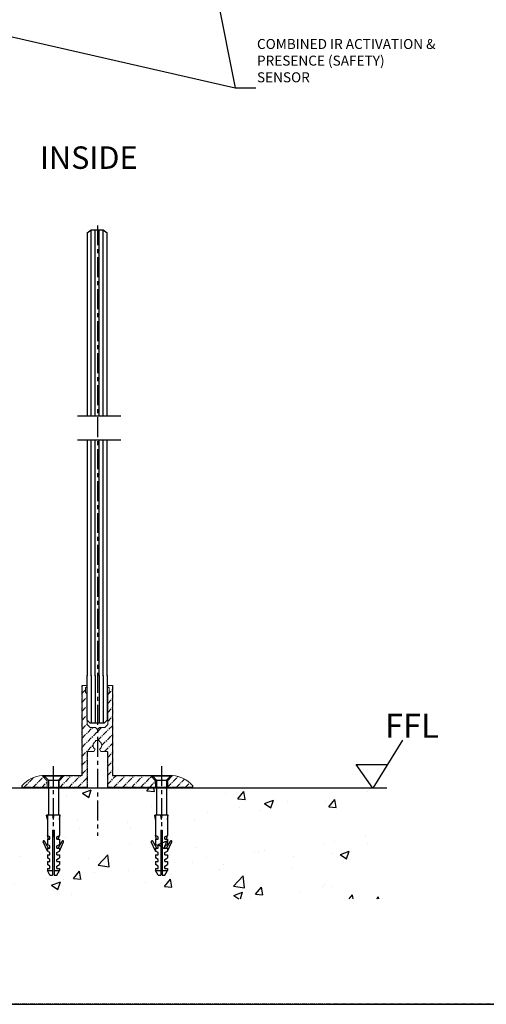
# Model space of a CAD drawing. Units: millimetres. Extents: x -9031 to 54, y -4506 to 328.
# Drawn here: x -1175 to -941, y -2796 to -2303 of the extents above; entities that cross this region are included whole.
import ezdxf

# ---------------------------------------------------------------- set-up
doc = ezdxf.new("R2010")
doc.units = ezdxf.units.MM
for name, pattern in [('CENTER', [15.1, 9.5, -1.6, 2.4, -1.6]), ('CENTERLINE', [30, 12, -1.5, 3, -1.5, 12]), ('CENTRE', [2, 1.25, -0.25, 0.25, -0.25]), ('MITTEX2', [4, 2.5, -0.5, 0.5, -0.5])]:
    doc.linetypes.add(name, pattern=pattern)
doc.layers.get('DefPoints').update_dxf_attribs({"color": 250, "linetype": 'MITTEX2'})
for name, color, linetype in [('150FullyFramedLeaf$0$00000Xrefs', 7, 'Continuous'), ('150FullyFramedLeaf$0$DIMS', 2, 'Continuous'), ('6CENTER', 1, 'CENTER'), ('BI-PARTING-POCKET-A150ATF$0$Backgrounds', 7, 'Continuous'), ('BI-PARTING-POCKET-A150ATF$0$DORMAFRAME', 3, 'Continuous')]:
    doc.layers.add(name, color=color, linetype=linetype)
doc.styles.add('150FullyFramedLeaf$0$ROMANS', font='romans', dxfattribs={"oblique": 4, "height": 60})
doc.styles.add('ARIAL', font='ARIAL.TTF', dxfattribs={"oblique": 4})
doc.styles.add('BI-PARTING-POCKET-A150ATF$0$border', font='romand.shx')
doc.dimstyles.new('ISO-25', dxfattribs={"dimtxt": 2.5, "dimasz": 2.5, "dimexe": 1.25, "dimexo": 0.625, "dimtad": 1, "dimtxsty": 'Standard', "dimcen": 2.5, "dimadec": 0, "dimazin": 0, "dimtfac": 1, "dimtmove": 0, "dimatfit": 3, "dimfxl": 0, "dimarcsym": 0})

# ---------------------------------------------------------------- blocks, each defined once
blk = doc.blocks.new('BI-PARTING-POCKET-A150ATF$0$#NewBorder3')
at = {"layer": 'BI-PARTING-POCKET-A150ATF$0$DORMAFRAME', "color": 7}
blk.add_line((-320.79, -722.1), (1083.21, -722.1), dxfattribs=at)
at = {"layer": 'BI-PARTING-POCKET-A150ATF$0$Backgrounds', "color": 7, "style": 'BI-PARTING-POCKET-A150ATF$0$border'}
for tag, p in [('PROJECT1', (845.83, -336.68)), ('PROJECT2', (845.83, -352.87)), ('PROJECT3', (845.83, -369.06)), ('PROJECT4', (845.83, -385.25)), ('PROJECT5', (845.83, -401.44)), ('PROJECT6', (845.83, -417.63)), ('DRAWINGTITLE1', (847.95, -470.68)), ('DRAWINGTITLE2', (847.95, -486.87)), ('DRAWINGTITLE3', (847.95, -503.06)), ('DRAWINGTITLE4', (847.95, -519.26)), ('DRAWINGTITLE5', (847.95, -535.45))]:
    blk.add_attdef(tag, p, '', height=10, dxfattribs=at)
at = {"layer": 'BI-PARTING-POCKET-A150ATF$0$Backgrounds', "color": 7, "style": 'BI-PARTING-POCKET-A150ATF$0$border', "flags": 2}
blk.add_attdef('DRAWINGTITLE', (846.83, -451.42), '', height=10, dxfattribs=at)
at = {"layer": 'BI-PARTING-POCKET-A150ATF$0$Backgrounds', "style": 'BI-PARTING-POCKET-A150ATF$0$border'}
for tag, p in [('CURRENTREV', (984.47, -624.87)), ('DRAWINGNUMBER1', (829.04, -671.58)), ('DRAWINGNUMBER2', (829.04, -687.77)), ('SHEETXOFX', (864.16, -715.59))]:
    blk.add_attdef(tag, p, '', height=10, dxfattribs=at)

msp = doc.modelspace()

# ---------------------------------------------------------------- hatches: boundary and pattern name
at = {"layer": '150FullyFramedLeaf$0$00000Xrefs'}
h = msp.add_hatch(dxfattribs=at)
h.set_pattern_fill('AR-CONC', color=256, scale=0.25, style=0)
h.set_pattern_definition([(50, (-1346.303, -929.79), (45.5462, -3.9848), [4.7625, -52.3875]), (355, (-1346.303, -929.79), (-8.8107, 47.7642), [3.81, -41.91]), (100.451, (-1342.51, -930.12), (36.7356, 43.7792), [4.0475, -44.5225]), (46.1842, (-1346.303, -917.09), (67.7698, -10.5106), [7.1437, -78.5812]), (96.6356, (-1340.656, -917.966), (59.351, 61.8564), [6.0712, -66.7837]), (351.184, (-1346.3, -917.09), (59.3512, 61.8563), [5.715, -62.865]), (21, (-1339.953, -920.265), (37.9037, -25.5664), [4.7625, -52.3875]), (326, (-1339.953, -920.265), (15.4505, 46.047), [3.81, -41.91]), (71.4514, (-1336.795, -922.395), (53.3541, 20.4807), [4.0475, -44.5225]), (37.5, (-1346.303, -929.79), (0.77215, 21.13876), [0, -41.402, 0, -42.545, 0, -42.06875]), (7.5, (-1346.303, -929.79), (16.70492, 25.04514), [0, -24.257, 0, -40.4495, 0, -16.03375]), (327.5, (-1360.464, -929.79), (33.89765, -1.43219), [0, -15.875, 0, -49.53, 0, -65.7225]), (317.5, (-1366.814, -929.79), (37.0323, 6.3566), [0, -20.6375, 0, -32.893, 0, -46.6725])])
edge = h.paths.add_edge_path()
edge.add_spline(control_points=[(-991.23, -2743.05), (-994.24, -2736.4), (-1032.06, -2733.72), (-959.63, -2711.95), (-1019.8, -2711.1), (-993.5, -2695.31), (-991.23, -2687.75)], knot_values=[0, 0, 0, 0, 21.896005, 54.472968, 76.817177, 100.497368, 100.497368, 100.497368, 100.497368], degree=3, periodic=0)
edge.add_line((-991.23, -2687.75), (-1169.63, -2687.75))
edge.add_line((-1169.63, -2687.75), (-1169.63, -2687.79))
edge.add_line((-1169.63, -2687.79), (-1174.48, -2687.77))
edge.add_line((-1174.48, -2687.77), (-1174.48, -2687.79))
edge.add_line((-1174.48, -2687.79), (-1176.98, -2687.79))
edge.add_line((-1176.98, -2687.79), (-1176.98, -2687.77))
edge.add_line((-1176.98, -2687.77), (-1182.14, -2687.75))
edge.add_line((-1182.14, -2687.75), (-1187.44, -2687.75))
edge.add_arc((-1187.58, -2687.49), 0.3, 270, 297.5118, ccw=False)
edge.add_line((-1187.58, -2687.79), (-1189.78, -2687.79))
edge.add_line((-1189.78, -2687.79), (-1189.78, -2687.75))
edge.add_line((-1189.78, -2687.75), (-1227.56, -2687.75))
edge.add_arc((-1228.14, -2682.79), 5, 269.9901, 276.5877, ccw=False)
edge.add_line((-1228.14, -2687.79), (-1256.64, -2687.79))
edge.add_line((-1256.64, -2687.79), (-1276.79, -2687.79))
edge.add_line((-1276.79, -2687.79), (-1276.79, -2687.75))
edge.add_line((-1276.79, -2687.75), (-1363.77, -2687.75))
edge.add_spline(control_points=[(-1363.77, -2687.75), (-1366.04, -2695.31), (-1392.35, -2711.1), (-1332.18, -2711.95), (-1404.61, -2733.72), (-1366.79, -2736.4), (-1363.77, -2743.05)], knot_values=[0, 0, 0, 0, 23.680191, 46.0244, 78.601363, 100.497368, 100.497368, 100.497368, 100.497368], degree=3, periodic=0)
edge.add_line((-1363.77, -2743.05), (-991.23, -2743.05))

# ---------------------------------------------------------------- linework, layer by layer
at = {"linetype": 'Continuous'}
for p, q in [((-1141.17, -2409.67), (-1139.17, -2408.16)), ((-1139.17, -2408.16), (-1133.15, -2408.16)), ((-1133.15, -2408.16), (-1131.15, -2409.67)), ((-1162.76, -2681.52), (-1160.66, -2683.63)), ((-1155.65, -2683.63), (-1153.55, -2681.52)), ((-1108.59, -2681.52), (-1106.48, -2683.63)), ((-1106.98, -2684.23), (-1106.98, -2687.3)), ((-1101.47, -2683.63), (-1099.37, -2681.52)), ((-1100.97, -2684.25), (-1100.97, -2687.3))]:
    msp.add_line(p, q, dxfattribs=at)
for p, q in [((-1141.17, -2409.67), (-1141.17, -2501.3)), ((-1139.17, -2501.3), (-1139.17, -2408.16)), ((-1137.16, -2501.3), (-1137.16, -2408.16)), ((-1135.16, -2501.3), (-1135.16, -2408.16)), ((-1133.15, -2501.3), (-1133.15, -2408.16)), ((-1131.15, -2501.3), (-1131.15, -2409.67)), ((-1141.17, -2513.31), (-1141.17, -2631.37)), ((-1139.17, -2631.37), (-1139.17, -2513.31)), ((-1137.16, -2631.37), (-1137.16, -2513.31)), ((-1135.16, -2631.37), (-1135.16, -2513.31)), ((-1133.15, -2631.37), (-1133.15, -2513.31)), ((-1131.15, -2631.37), (-1131.15, -2513.31)), ((-1141.17, -2653.6), (-1141.17, -2631.24)), ((-1139.17, -2631.24), (-1139.17, -2655.1)), ((-1137.16, -2631.24), (-1137.16, -2655.1)), ((-1135.16, -2631.24), (-1135.16, -2655.1)), ((-1133.15, -2631.24), (-1133.15, -2655.1)), ((-1131.15, -2631.24), (-1131.15, -2653.6)), ((-1139.67, -2655.1), (-1141.17, -2653.6)), ((-1132.65, -2655.1), (-1139.67, -2655.1)), ((-1131.15, -2653.6), (-1132.65, -2655.1)), ((-1162.76, -2681.27), (-1162.76, -2681.52)), ((-1162.76, -2681.27), (-1153.55, -2681.27)), ((-1153.55, -2681.52), (-1153.55, -2681.27)), ((-1108.59, -2681.27), (-1108.59, -2681.52)), ((-1108.59, -2681.27), (-1099.37, -2681.27)), ((-1099.37, -2681.52), (-1099.37, -2681.27)), ((-1162.76, -2681.52), (-1153.55, -2681.52)), ((-1160.66, -2683.63), (-1155.65, -2683.63)), ((-1160.66, -2683.63), (-1160.66, -2701.15)), ((-1155.65, -2683.63), (-1155.65, -2701.15)), ((-1155.65, -2683.63), (-1155.65, -2701.15)), ((-1108.59, -2681.52), (-1099.37, -2681.52)), ((-1106.48, -2683.63), (-1101.47, -2683.63)), ((-1106.48, -2683.63), (-1106.48, -2701.15)), ((-1101.47, -2683.63), (-1101.47, -2701.15)), ((-1101.47, -2683.63), (-1101.47, -2701.15)), ((-1154.78, -2701.15), (-1161.54, -2701.15)), ((-1161.16, -2703.4), (-1161.54, -2701.15)), ((-1161.16, -2701.15), (-1161.16, -2711.3)), ((-1158.16, -2703.4), (-1158.43, -2701.15)), ((-1158.16, -2703.4), (-1157.88, -2701.15)), ((-1155.15, -2701.15), (-1155.15, -2711.3)), ((-1155.15, -2703.4), (-1154.78, -2701.15)), ((-1100.6, -2701.15), (-1107.36, -2701.15)), ((-1106.98, -2703.4), (-1107.36, -2701.15)), ((-1106.98, -2701.15), (-1106.98, -2711.3)), ((-1103.98, -2703.4), (-1104.26, -2701.15)), ((-1103.98, -2703.4), (-1103.7, -2701.15)), ((-1100.97, -2701.15), (-1100.97, -2711.3)), ((-1100.97, -2703.4), (-1100.6, -2701.15)), ((-1158.53, -2708.66), (-1158.53, -2731.2)), ((-1158.53, -2708.66), (-1157.78, -2708.66)), ((-1157.78, -2708.66), (-1157.78, -2731.2)), ((-1104.35, -2708.66), (-1104.35, -2731.2)), ((-1104.35, -2708.66), (-1103.6, -2708.66)), ((-1103.6, -2708.66), (-1103.6, -2731.2)), ((-1161.16, -2719.19), (-1163.27, -2714.57)), ((-1160.57, -2717.68), (-1162.57, -2714.24)), ((-1159.85, -2712.04), (-1161.16, -2711.3)), ((-1160.63, -2713.17), (-1161.16, -2711.3)), ((-1161.16, -2713.17), (-1159.85, -2713.17)), ((-1161.16, -2713.17), (-1161.16, -2715.81)), ((-1159.85, -2716.55), (-1161.16, -2715.81)), ((-1159.85, -2713.17), (-1159.85, -2712.04)), ((-1156.47, -2712.04), (-1155.15, -2711.3)), ((-1156.47, -2713.17), (-1156.47, -2712.04)), ((-1156.47, -2713.17), (-1155.15, -2713.17)), ((-1156.47, -2716.55), (-1155.15, -2715.81)), ((-1155.74, -2717.68), (-1153.75, -2714.24)), ((-1155.69, -2713.17), (-1155.15, -2711.3)), ((-1155.15, -2713.17), (-1155.15, -2715.81)), ((-1155.15, -2719.19), (-1153.04, -2714.57)), ((-1106.98, -2719.19), (-1109.1, -2714.57)), ((-1106.4, -2717.68), (-1108.39, -2714.24)), ((-1105.67, -2712.04), (-1106.98, -2711.3)), ((-1106.45, -2713.17), (-1106.98, -2711.3)), ((-1106.98, -2713.17), (-1105.67, -2713.17)), ((-1106.98, -2713.17), (-1106.98, -2715.81)), ((-1105.67, -2716.55), (-1106.98, -2715.81)), ((-1105.67, -2713.17), (-1105.67, -2712.04)), ((-1102.29, -2712.04), (-1100.97, -2711.3)), ((-1102.29, -2713.17), (-1102.29, -2712.04)), ((-1102.29, -2713.17), (-1100.97, -2713.17)), ((-1102.29, -2716.55), (-1100.97, -2715.81)), ((-1101.56, -2717.68), (-1099.57, -2714.24)), ((-1101.51, -2713.17), (-1100.97, -2711.3)), ((-1100.97, -2713.17), (-1100.97, -2715.81)), ((-1100.97, -2719.19), (-1098.86, -2714.57)), ((-1161.16, -2717.68), (-1159.85, -2717.68)), ((-1161.16, -2717.68), (-1161.16, -2719.19)), ((-1159.85, -2719.93), (-1161.16, -2719.19)), ((-1159.85, -2717.68), (-1159.85, -2716.55)), ((-1159.85, -2721.06), (-1159.85, -2719.93)), ((-1156.47, -2717.68), (-1156.47, -2716.55)), ((-1156.47, -2717.68), (-1155.15, -2717.68)), ((-1156.47, -2719.93), (-1155.15, -2719.19)), ((-1156.47, -2721.06), (-1156.47, -2719.93)), ((-1155.15, -2717.68), (-1155.15, -2719.19)), ((-1106.98, -2717.68), (-1105.67, -2717.68)), ((-1106.98, -2717.68), (-1106.98, -2719.19)), ((-1105.67, -2719.93), (-1106.98, -2719.19)), ((-1105.67, -2717.68), (-1105.67, -2716.55)), ((-1105.67, -2721.06), (-1105.67, -2719.93)), ((-1102.29, -2717.68), (-1102.29, -2716.55)), ((-1102.29, -2717.68), (-1100.97, -2717.68)), ((-1102.29, -2719.93), (-1100.97, -2719.19)), ((-1102.29, -2721.06), (-1102.29, -2719.93)), ((-1100.97, -2717.68), (-1100.97, -2719.19)), ((-1161.16, -2721.06), (-1159.85, -2721.06)), ((-1161.16, -2721.06), (-1161.16, -2722.57)), ((-1159.85, -2723.31), (-1161.16, -2722.57)), ((-1161.16, -2724.44), (-1159.85, -2724.44)), ((-1161.16, -2724.44), (-1161.16, -2725.95)), ((-1159.85, -2724.44), (-1159.85, -2723.31)), ((-1156.47, -2721.06), (-1155.15, -2721.06)), ((-1156.47, -2723.31), (-1155.15, -2722.57)), ((-1156.47, -2724.44), (-1156.47, -2723.31)), ((-1156.47, -2724.44), (-1155.15, -2724.44)), ((-1155.15, -2721.06), (-1155.15, -2722.57)), ((-1155.15, -2724.44), (-1155.15, -2725.95)), ((-1106.98, -2721.06), (-1105.67, -2721.06)), ((-1106.98, -2721.06), (-1106.98, -2722.57)), ((-1105.67, -2723.31), (-1106.98, -2722.57)), ((-1106.98, -2724.44), (-1105.67, -2724.44)), ((-1106.98, -2724.44), (-1106.98, -2725.95)), ((-1105.67, -2724.44), (-1105.67, -2723.31)), ((-1102.29, -2721.06), (-1100.97, -2721.06)), ((-1102.29, -2723.31), (-1100.97, -2722.57)), ((-1102.29, -2724.44), (-1102.29, -2723.31)), ((-1102.29, -2724.44), (-1100.97, -2724.44)), ((-1100.97, -2721.06), (-1100.97, -2722.57)), ((-1100.97, -2724.44), (-1100.97, -2725.95)), ((-1159.85, -2726.69), (-1161.16, -2725.95)), ((-1161.16, -2727.82), (-1159.85, -2727.82)), ((-1161.16, -2727.82), (-1161.16, -2728.95)), ((-1159.85, -2731.2), (-1161.16, -2728.95)), ((-1161.16, -2728.95), (-1158.53, -2728.95)), ((-1159.85, -2727.82), (-1159.85, -2726.69)), ((-1157.78, -2728.95), (-1155.15, -2728.95)), ((-1156.47, -2726.69), (-1155.15, -2725.95)), ((-1156.47, -2727.82), (-1156.47, -2726.69)), ((-1156.47, -2727.82), (-1155.15, -2727.82)), ((-1156.47, -2731.2), (-1155.15, -2728.95)), ((-1155.15, -2727.82), (-1155.15, -2728.95)), ((-1105.67, -2726.69), (-1106.98, -2725.95)), ((-1106.98, -2727.82), (-1105.67, -2727.82)), ((-1106.98, -2727.82), (-1106.98, -2728.95)), ((-1105.67, -2731.2), (-1106.98, -2728.95)), ((-1106.98, -2728.95), (-1104.35, -2728.95)), ((-1105.67, -2727.82), (-1105.67, -2726.69)), ((-1103.6, -2728.95), (-1100.97, -2728.95)), ((-1102.29, -2726.69), (-1100.97, -2725.95)), ((-1102.29, -2727.82), (-1102.29, -2726.69)), ((-1102.29, -2727.82), (-1100.97, -2727.82)), ((-1102.29, -2731.2), (-1100.97, -2728.95)), ((-1100.97, -2727.82), (-1100.97, -2728.95)), ((-1159.85, -2731.2), (-1158.53, -2731.2)), ((-1157.78, -2731.2), (-1156.47, -2731.2)), ((-1105.67, -2731.2), (-1104.35, -2731.2)), ((-1103.6, -2731.2), (-1102.29, -2731.2))]:
    msp.add_line(p, q)
at = {"color": 2, "linetype": 'Continuous'}
for p, q in [((-1146.1, -2501.3), (-1124.38, -2501.3)), ((-1146.1, -2513.31), (-1124.38, -2513.31))]:
    msp.add_line(p, q, dxfattribs=at)
at = {"lineweight": 18}
for p, q in [((-1143.76, -2681.27), (-1143.76, -2636.27)), ((-1143.76, -2681.27), (-1143.76, -2636.27)), ((-1143.76, -2636.27), (-1141.56, -2636.27)), ((-1143.76, -2636.27), (-1141.56, -2636.27)), ((-1141.56, -2636.27), (-1141.56, -2636.27)), ((-1141.26, -2636.57), (-1141.26, -2637.27)), ((-1141.26, -2636.57), (-1141.26, -2637.27)), ((-1141.26, -2637.27), (-1141.26, -2636.83)), ((-1130.96, -2636.57), (-1130.96, -2637.27)), ((-1128.46, -2636.27), (-1130.66, -2636.27)), ((-1128.46, -2636.27), (-1130.66, -2636.27)), ((-1128.46, -2681.27), (-1128.46, -2636.27)), ((-1128.46, -2681.27), (-1128.46, -2636.27)), ((-1142.01, -2637.27), (-1142.01, -2639.77)), ((-1141.26, -2637.27), (-1142.01, -2637.27)), ((-1142.01, -2639.77), (-1141.26, -2640.52)), ((-1141.26, -2655.77), (-1141.26, -2640.52)), ((-1130.96, -2637.27), (-1130.21, -2637.27)), ((-1130.21, -2639.77), (-1130.96, -2640.52)), ((-1130.96, -2655.77), (-1130.96, -2640.52)), ((-1130.21, -2637.27), (-1130.21, -2639.77)), ((-1141.26, -2655.77), (-1139.76, -2657.27)), ((-1130.96, -2655.77), (-1132.46, -2657.27)), ((-1139.76, -2657.27), (-1137.11, -2657.27)), ((-1137.11, -2657.27), (-1136.11, -2658.27)), ((-1135.11, -2657.27), (-1136.11, -2658.27)), ((-1132.46, -2657.27), (-1135.11, -2657.27)), ((-1137.11, -2664.34), (-1137.11, -2664.11)), ((-1137.11, -2664.31), (-1137.11, -2664.34)), ((-1137.11, -2664.31), (-1137.11, -2664.31)), ((-1136.81, -2663.81), (-1135.41, -2663.81)), ((-1135.11, -2664.11), (-1135.11, -2664.32)), ((-1135.11, -2664.32), (-1135.11, -2664.34)), ((-1141.26, -2669.57), (-1141.27, -2687.27)), ((-1137.84, -2669.27), (-1140.96, -2669.27)), ((-1138.76, -2669.27), (-1139.76, -2669.27)), ((-1137.21, -2668.17), (-1137.84, -2669.27)), ((-1135.01, -2668.17), (-1134.38, -2669.27)), ((-1134.38, -2669.27), (-1131.26, -2669.27)), ((-1132.56, -2669.27), (-1133.57, -2669.27)), ((-1131.26, -2669.27), (-1132.56, -2669.27)), ((-1130.96, -2687.27), (-1130.96, -2669.57)), ((-1143.76, -2681.27), (-1163.74, -2681.27)), ((-1161.24, -2684), (-1163.74, -2681.27)), ((-1152.74, -2681.27), (-1155.24, -2684)), ((-1098.48, -2681.27), (-1128.46, -2681.27)), ((-1109.48, -2681.27), (-1106.98, -2684)), ((-1100.98, -2684), (-1098.48, -2681.27)), ((-1173.76, -2687.27), (-1173.76, -2686.27)), ((-1161.24, -2687.27), (-1161.24, -2684)), ((-1155.24, -2687.27), (-1155.24, -2684)), ((-1106.98, -2687.27), (-1106.98, -2684)), ((-1100.98, -2687.27), (-1100.98, -2684)), ((-1088.46, -2687.27), (-1088.46, -2686.27)), ((-1173.76, -2687.27), (-1141.27, -2687.27)), ((-1130.96, -2687.27), (-1088.46, -2687.27))]:
    msp.add_line(p, q, dxfattribs=at)
at = {"linetype": 'CENTERLINE', "lineweight": 18}
msp.add_line((-1158.24, -2687.27), (-1158.24, -2681.27), dxfattribs=at)
at = {"lineweight": 18}
for centre, radius, start, end in [((-1141.56, -2636.57), 0.299, 45.0002, 90.0746), ((-1141.56, -2636.57), 0.299, 45.0002, 90.0746), ((-1141.56, -2636.57), 0.3, 359.9835, 44.9846), ((-1141.56, -2636.57), 0.3, 359.9835, 44.9846), ((-1130.66, -2636.57), 0.301, 135.0154, 179.9188), ((-1130.66, -2636.57), 0.299, 89.9456, 135.0201), ((-1136.1, -2666.29), 2.2, 117.2993, 178.4283), ((-1136.12, -2666.29), 2.17, 178.428, 239.9636), ((-1136.81, -2664.11), 0.3, 89.9979, 180.0021), ((-1135.41, -2664.11), 0.3, 359.9991, 90.0009), ((-1136.12, -2666.3), 2.2, 1.5324, 62.5597), ((-1136.09, -2666.29), 2.17, 300.0411, 1.5328), ((-1140.96, -2669.57), 0.3, 90.0278, 179.9722), ((-1131.26, -2669.57), 0.299, 44.9142, 90.0292), ((-1131.26, -2669.57), 0.3, 359.931, 89.9734), ((-1131.26, -2669.57), 0.299, 359.8334, 44.8805), ((-1161.97, -2697.35), 16.18, 96.2657, 136.7656), ((-1100.25, -2697.35), 16.18, 43.2344, 83.7343)]:
    msp.add_arc(centre, radius, start, end, dxfattribs=at)
for centre, start, end in [((-1162.9, -2714.45), 28.6166, 211.725), ((-1153.41, -2714.45), 328.275, 151.3834), ((-1108.72, -2714.45), 28.6166, 211.725), ((-1099.24, -2714.45), 328.275, 151.3834)]:
    msp.add_arc(centre, 0.39, start, end)
at = {"layer": '150FullyFramedLeaf$0$00000Xrefs'}
msp.add_line((-991.23, -2687.75), (-1416.82, -2687.75), dxfattribs=at)
at = {"layer": '150FullyFramedLeaf$0$DIMS', "linetype": 'Continuous'}
for p, q in [((-983.3, -2663.61), (-998.23, -2687.75)), ((-998.23, -2687.75), (-1006.58, -2675.9)), ((-1006.58, -2675.9), (-991.21, -2675.9))]:
    msp.add_line(p, q, dxfattribs=at)
at = {"layer": '6CENTER', "linetype": 'CENTRE', "ltscale": 8}
for p, q in [((-1136.11, -2405.92), (-1136.11, -2711.47)), ((-1158.24, -2676.62), (-1158.24, -2712.21)), ((-1104.06, -2676.62), (-1104.06, -2712.21))]:
    msp.add_line(p, q, dxfattribs=at)
at = {"layer": 'DefPoints'}
for p, q in [((-1143.76, -2640.14), (-1142.01, -2638.39)), ((-1130.96, -2640.81), (-1128.46, -2638.31)), ((-1143.76, -2644.63), (-1141.26, -2642.13)), ((-1143.76, -2649.12), (-1141.26, -2646.62)), ((-1130.96, -2645.3), (-1128.46, -2642.8)), ((-1143.76, -2653.61), (-1141.26, -2651.11)), ((-1130.96, -2649.79), (-1128.46, -2647.29)), ((-1130.96, -2654.28), (-1128.46, -2651.78)), ((-1143.76, -2658.1), (-1141.26, -2655.6)), ((-1136, -2663.81), (-1128.46, -2656.27)), ((-1143.76, -2662.59), (-1138.44, -2657.27)), ((-1143.76, -2667.08), (-1136.11, -2659.43)), ((-1136.11, -2659.43), (-1133.95, -2657.27)), ((-1133.92, -2666.22), (-1128.46, -2660.76)), ((-1143.76, -2671.57), (-1138.28, -2666.09)), ((-1132.48, -2669.27), (-1128.46, -2665.25)), ((-1130.96, -2672.24), (-1128.46, -2669.74)), ((-1143.76, -2676.06), (-1141.26, -2673.56)), ((-1130.96, -2676.73), (-1128.46, -2674.23)), ((-1154.97, -2687.27), (-1148.97, -2681.27)), ((-1150.48, -2687.27), (-1144.48, -2681.27)), ((-1143.76, -2680.55), (-1141.26, -2678.05)), ((-1130.96, -2681.22), (-1128.46, -2678.72)), ((-1130.96, -2685.71), (-1126.52, -2681.27)), ((-1128.03, -2687.27), (-1122.03, -2681.27)), ((-1123.54, -2687.27), (-1117.54, -2681.27)), ((-1119.05, -2687.27), (-1113.05, -2681.27)), ((-1172.93, -2687.27), (-1168, -2682.34)), ((-1168.44, -2687.27), (-1163.12, -2681.95)), ((-1163.95, -2687.27), (-1161.24, -2684.56)), ((-1145.99, -2687.27), (-1141.27, -2682.55)), ((-1114.56, -2687.27), (-1109.04, -2681.75)), ((-1110.07, -2687.27), (-1106.98, -2684.18)), ((-1100.97, -2687.16), (-1095.66, -2681.84)), ((-1096.6, -2687.27), (-1092.48, -2683.16)), ((-1092.11, -2687.27), (-1089.82, -2684.98)), ((-1141.5, -2687.27), (-1141.27, -2687.04))]:
    msp.add_line(p, q, dxfattribs=at)
msp.add_lwpolyline([(-1829.7, -1838.27), (-699.3, -1838.27), (-699.3, -2795.87), (-1829.7, -2795.87)], close=True, dxfattribs=at)
for points in [[(-1163.74, -2681.27), (-1143.76, -2681.27), (-1143.76, -2636.27)], [(-1128.46, -2636.27), (-1128.46, -2681.27), (-1098.48, -2681.27)], [(-1141.26, -2669.57), (-1141.27, -2687.27), (-1173.76, -2687.27)], [(-1088.46, -2686.27), (-1088.46, -2687.27), (-1130.96, -2687.27), (-1130.96, -2669.57)], [(-1141.27, -2687.27), (-1173.76, -2687.27), (-1173.76, -2686.27)]]:
    msp.add_lwpolyline(points, dxfattribs=at)

# ---------------------------------------------------------------- block references
msp.add_blockref('BI-PARTING-POCKET-A150ATF$0$#NewBorder3', (-1508.9, -2073.77))

# ---------------------------------------------------------------- texts
at = {"insert": (-1056.2, -2335.86), "char_height": 5, "width": 89.3855, "attachment_point": 7, "style": 'ARIAL'}
msp.add_mtext('COMBINED IR ACTIVATION & PRESENCE (SAFETY) SENSOR', dxfattribs=at)
at = {"insert": (-1164.85, -2366.39), "char_height": 11.25, "width": 92.4941, "attachment_point": 1}
msp.add_mtext('{\\fArial|b0|i0|c0|p34;INSIDE}', dxfattribs=at)
at = {"layer": '150FullyFramedLeaf$0$DIMS', "linetype": 'Continuous', "insert": (-992.09, -2650.44), "char_height": 12, "width": 38.2, "attachment_point": 1, "style": '150FullyFramedLeaf$0$ROMANS'}
msp.add_mtext('FFL', dxfattribs=at)

# ---------------------------------------------------------------- leaders
at = {"annotation_type": 0, "has_hookline": 1, "hookline_direction": 0, "text_width": 88.9}
msp.add_leader([(-1397.35, -2261.42), (-1067.14, -2337.11), (-1056.82, -2337.11)], dimstyle='ISO-25', override={"dimgap": 0.625, "dimtad": 0}, dxfattribs=at)
msp.add_leader([(-1081.51, -2264.13), (-1067.14, -2337.11)], dimstyle='ISO-25', override={"dimgap": 0.625, "dimtad": 0})

doc.saveas('drawing.dxf')
